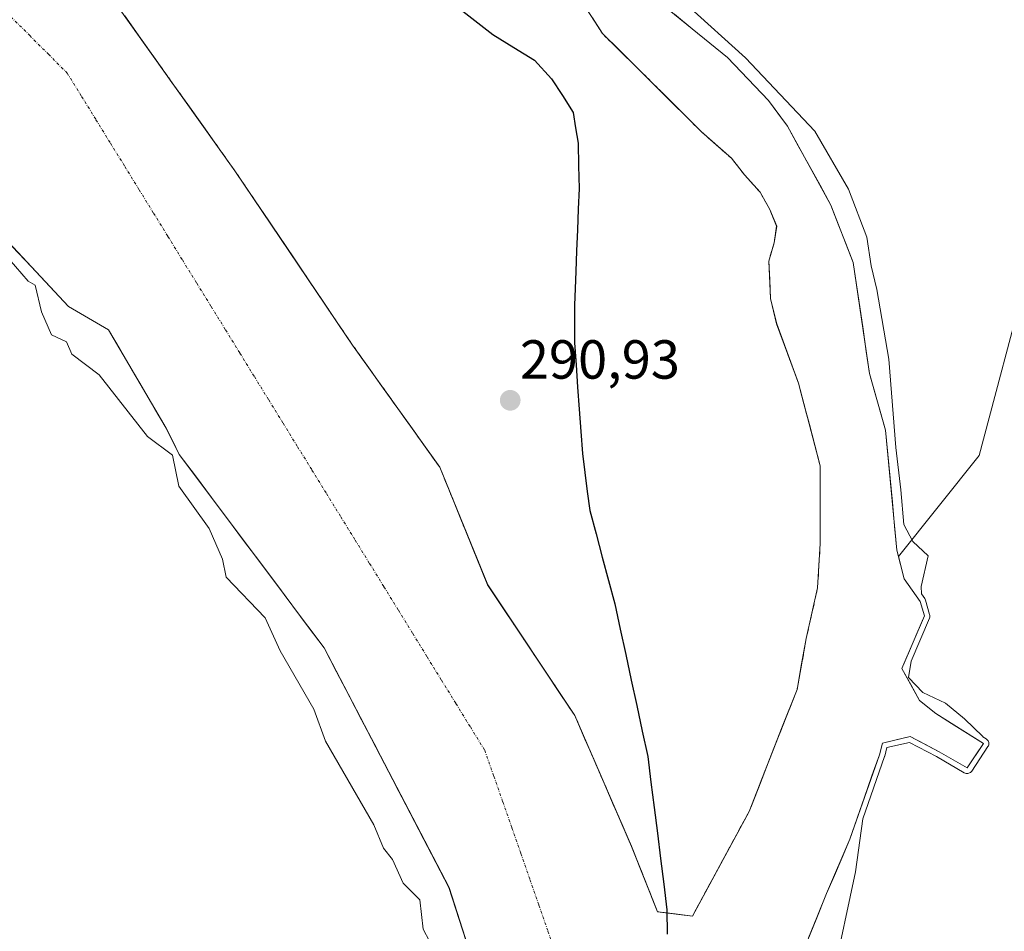
# Model space of a CAD drawing. Units: metres. Extents: x 587521 to 591001, y 4685048 to 4687385.
# Drawn here: x 589177 to 589357, y 4686419 to 4686585 of the extents above; entities that cross this region are included whole.
import ezdxf
from ezdxf.enums import TextEntityAlignment as Align

# ---------------------------------------------------------------- set-up
doc = ezdxf.new("R2010")
doc.units = ezdxf.units.M
doc.header["$MEASUREMENT"] = 0
doc.linetypes.add('TRAZO_Y_PUNTO', pattern=[1, 0.5, -0.25, 0, -0.25])
doc.linetypes.add('TRAZOSX2', pattern=[1.5, 1, -0.5])
for name, color, linetype, lineweight in [('Arbolado forestal CxS', 92, 'Continuous', 0), ('Carátula', 7, 'Continuous', 5), ('Comunidad autónoma', 142, 'Continuous', 30), ('Corriente natural Cxs', 5, 'Continuous', 13), ('Corriente natural eje', 5, 'TRAZO_Y_PUNTO', 0), ('Corriente natural superficial', 5, 'Continuous', 13), ('Curva de nivel normal', 36, 'Continuous', 0), ('Isla', 19, 'TRAZOSX2', 0), ('Isla Cxs', 19, 'Continuous', 0), ('Municipio', 9, 'Continuous', 13), ('Municipio CxS', 142, 'Continuous', 0), ('Provincia', 19, 'Continuous', 0), ('Punto de cota en terreno', 7, 'Continuous', 0), ('Rótulo de punto de cota en terreno', 19, 'Continuous', 0), ('Suelo desnudo CxS', 43, 'Continuous', 0)]:
    doc.layers.add(name, color=color, linetype=linetype, lineweight=lineweight)
doc.styles.add('Arial', font='txt', dxfattribs={"height": 0.2})

# ---------------------------------------------------------------- blocks, each defined once
blk = doc.blocks.new('*U151')
at = {"layer": 'Arbolado forestal CxS', "color": 92, "linetype": 'Continuous', "lineweight": 0}
blk.add_polyline3d([(589160.0161, 4686561.1909, 288.836), (589186.1049, 4686533.2678, 288.6771), (589193.4301, 4686529.0001, 288.6519), (589203.9101, 4686511.1101, 289.2489), (589206.2901, 4686506.3001, 289.0912), (589223.9899, 4686482.6774, 289.0611), (589229.7988, 4686474.9247, 288.6599), (589232.6716, 4686471.0906, 288.7357), (589255.4258, 4686427.4343, 288.433), (589262.305, 4686406.003, 289.0771)], dxfattribs=at)
blk = doc.blocks.new('*U165')
at = {"layer": 'Arbolado forestal CxS', "color": 92, "linetype": 'Continuous', "lineweight": 0}
for points in [[(589373.4707, 4686596.7475, 292.0946), (589364.6963, 4686578.2247, 292.2861), (589362.3721, 4686579.0739, 292.4447), (589363.4219, 4686577.1491, 292.3585), (589367.6209, 4686569.4505, 291.8741), (589360.7965, 4686539.2295, 291.9255), (589352.0221, 4686506.0833, 292.0987), (589337.3116, 4686487.6953, 289.651), (589337.3116, 4686487.6953, 289.651), (589337.0201, 4686488.8501, 289.5563), (589334.9701, 4686510.7501, 290.7991), (589332.0401, 4686521.0301, 289.4872), (589329.0601, 4686541.2501, 289.7702), (589325.0001, 4686551.7301, 289.2627), (589317.0801, 4686566.0901, 288.7196), (589313.6101, 4686570.7901, 289.2763), (589306.1901, 4686578.5701, 289.052), (589293.2901, 4686589.1101, 289.1686)], [(589279.7146, 4686588.6717, 288.76), (589283.3659, 4686582.9567, 288.6516), (589292.6351, 4686573.8285, 288.2065), (589301.3664, 4686565.0973, 288.3214), (589306.8609, 4686560.2554, 288.3381), (589309.2422, 4686557.2391, 288.3454), (589312.0997, 4686554.0641, 288.3941), (589313.846, 4686550.8891, 288.5089), (589315.116, 4686547.8729, 288.5987), (589314.6397, 4686544.8566, 288.7471), (589313.6872, 4686541.5229, 288.8611), (589314.0047, 4686534.6966, 288.4867), (589315.116, 4686530.0928, 288.448), (589319.0847, 4686519.2978, 288.6838), (589323.0535, 4686504.2165, 288.6096), (589323.0535, 4686490.0877, 288.5255), (589322.5772, 4686481.9915, 288.7982), (589320.5135, 4686472.784, 288.2732), (589318.829, 4686463.4971, 288.3317), (589316.1443, 4686456.6633, 288.3971), (589310.0977, 4686441.272, 288.6663), (589299.7789, 4686422.222, 288.1653), (589299.7789, 4686422.222, 288.1653), (589293.4289, 4686423.0157, 288.2391), (589288.6664, 4686434.922, 288.3855), (589278.3476, 4686458.7346, 288.8439), (589262.4726, 4686482.5471, 288.7728), (589253.7413, 4686503.9784, 289.0698), (589237.8663, 4686526.2034, 288.9672), (589216.435, 4686557.9535, 288.573), (589179.1287, 4686610.3411, 288.6422)]]:
    blk.add_polyline3d(points, dxfattribs=at)
blk = doc.blocks.new('*U168')
at = {"layer": 'Suelo desnudo CxS', "color": 43, "linetype": 'Continuous', "lineweight": 0}
for points in [[(589262.305, 4686406.003, 289.0771), (589255.4258, 4686427.4343, 288.433), (589232.6716, 4686471.0906, 288.7357), (589229.7988, 4686474.9247, 288.6599), (589223.9899, 4686482.6774, 289.0611), (589206.2901, 4686506.3001, 289.0912), (589203.9101, 4686511.1101, 289.2489), (589193.4301, 4686529.0001, 288.6519), (589186.1049, 4686533.2678, 288.6771), (589160.0161, 4686561.1909, 288.836)], [(589293.2901, 4686589.1101, 289.1686), (589306.1901, 4686578.5701, 289.052), (589313.6101, 4686570.7901, 289.2763), (589317.0801, 4686566.0901, 288.7196), (589325.0001, 4686551.7301, 289.2627), (589329.0601, 4686541.2501, 289.7702), (589332.0401, 4686521.0301, 289.4872), (589334.9701, 4686510.7501, 290.7991), (589337.0201, 4686488.8501, 289.5563), (589337.3116, 4686487.6953, 289.651), (589338.3401, 4686483.6201, 289.9105), (589341.2801, 4686479.5001, 290.6856), (589342.0201, 4686476.8901, 291.0192), (589337.9301, 4686467.3201, 290.3879), (589341.1301, 4686461.4686, 289.0282), (589344.0934, 4686459.1403, 289.1405), (589352.7718, 4686453.6369, 291.4055), (589349.8084, 4686449.1919, 291.5619), (589344.7284, 4686452.1552, 291.5155), (589339.4367, 4686454.9069, 290.8792), (589334.3901, 4686453.7386, 291.4423), (589333.8301, 4686451.5901, 291.825), (589328.4401, 4686436.2101, 290.3478), (589324.2201, 4686426.3101, 289.5284), (589322.2889, 4686421.5985, 289.0458), (589312.6432, 4686398.0655, 288.5951)], [(589179.1287, 4686610.3411, 288.6422), (589216.435, 4686557.9535, 288.573), (589237.8663, 4686526.2034, 288.9672), (589253.7413, 4686503.9784, 289.0698), (589262.4726, 4686482.5471, 288.7728), (589278.3476, 4686458.7346, 288.8439), (589288.6664, 4686434.922, 288.3855), (589293.4289, 4686423.0157, 288.2391), (589299.7789, 4686422.222, 288.1653), (589299.7789, 4686422.222, 288.1653), (589310.0977, 4686441.272, 288.6663), (589316.1443, 4686456.6633, 288.3971), (589318.829, 4686463.4971, 288.3317), (589320.5135, 4686472.784, 288.2732), (589322.5772, 4686481.9915, 288.7982), (589323.0535, 4686490.0877, 288.5255), (589323.0535, 4686504.2165, 288.6096), (589319.0847, 4686519.2978, 288.6838), (589315.116, 4686530.0928, 288.448), (589314.0047, 4686534.6966, 288.4867), (589313.6872, 4686541.5229, 288.8611), (589314.6397, 4686544.8566, 288.7471), (589315.116, 4686547.8729, 288.5987), (589313.846, 4686550.8891, 288.5089), (589312.0997, 4686554.0641, 288.3941), (589309.2422, 4686557.2391, 288.3454), (589306.8609, 4686560.2554, 288.3381), (589301.3664, 4686565.0973, 288.3214), (589292.6351, 4686573.8285, 288.2065), (589283.3659, 4686582.9567, 288.6516), (589279.7146, 4686588.6717, 288.76)]]:
    blk.add_polyline3d(points, dxfattribs=at)
blk = doc.blocks.new('*U176')
at = {"layer": 'Corriente natural Cxs', "color": 5, "linetype": 'Continuous', "lineweight": 13}
for points in [[(589296.52, 4686586.48, 289.49), (589299.74, 4686583.84, 289.35), (589302.97, 4686581.21, 289.45), (589306.19, 4686578.57, 289.12), (589308.66, 4686575.98, 289.23), (589311.14, 4686573.38, 289.1), (589313.61, 4686570.79, 289.34), (589315.35, 4686568.44, 289.18), (589317.08, 4686566.09, 289.13), (589319.06, 4686562.5, 288.78), (589321.04, 4686558.91, 288.69), (589323.02, 4686555.32, 288.93), (589325, 4686551.73, 289.04), (589326.35, 4686548.24, 288.89), (589327.71, 4686544.74, 288.97), (589329.06, 4686541.25, 289.03), (589329.66, 4686537.21, 289.05), (589330.25, 4686533.16, 288.83), (589330.85, 4686529.12, 288.93), (589331.44, 4686525.07, 289.08), (589332.04, 4686521.03, 289.2), (589333.02, 4686517.6, 289.36), (589333.99, 4686514.18, 289.66), (589334.97, 4686510.75, 289.72), (589335.38, 4686506.37, 289.49), (589335.79, 4686501.99, 289.32), (589336.2, 4686497.61, 289.26), (589336.61, 4686493.23, 288.96), (589337.02, 4686488.85, 289.04), (589337.68, 4686486.24, 289.21), (589338.34, 4686483.62, 289.42), (589339.81, 4686481.56, 289.78), (589341.28, 4686479.5, 290.04), (589342.02, 4686476.89, 289.95), (589340.66, 4686473.7, 289.21), (589339.29, 4686470.51, 289.87), (589337.93, 4686467.32, 289.5), (589339.53, 4686464.39, 289.67), (589341.13, 4686461.47, 289.55), (589344.09, 4686459.14, 288.99), (589346.99, 4686457.31, 288.89), (589349.88, 4686455.47, 289.2), (589352.77, 4686453.64, 289.32), (589351.29, 4686451.41, 289.78), (589349.81, 4686449.19, 291.01), (589347.27, 4686450.67, 290.29), (589344.73, 4686452.16, 289.82), (589342.08, 4686453.53, 289.6), (589339.44, 4686454.91, 289.72), (589336.91, 4686454.32, 290.3), (589334.39, 4686453.74, 290.05), (589333.83, 4686451.59, 290.31), (589332.48, 4686447.75, 290.38), (589331.14, 4686443.9, 289.94), (589329.79, 4686440.06, 289.61), (589328.44, 4686436.21, 289.22), (589327.03, 4686432.91, 288.74), (589325.63, 4686429.61, 288.5), (589324.22, 4686426.31, 288.55), (589322.57, 4686422.28, 288.6), (589320.91, 4686418.24, 288.61)], [(589258.18, 4686418.86, 288.8), (589256.8, 4686423.15, 288.56), (589255.43, 4686427.43, 288.7), (589253.15, 4686431.8, 288.73), (589250.87, 4686436.17, 288.69), (589248.6, 4686440.53, 288.74), (589246.32, 4686444.9, 288.77), (589244.05, 4686449.26, 288.72), (589241.77, 4686453.63, 288.62), (589239.5, 4686457.99, 288.64), (589237.22, 4686462.36, 288.67), (589234.95, 4686466.72, 288.71), (589232.67, 4686471.09, 288.72), (589229.74, 4686475, 288.85), (589226.81, 4686478.91, 288.95), (589223.88, 4686482.83, 288.73), (589220.95, 4686486.74, 288.63), (589218.02, 4686490.65, 288.76), (589215.08, 4686494.56, 288.97), (589212.15, 4686498.48, 288.95), (589209.22, 4686502.39, 289.11), (589206.29, 4686506.3, 289.42), (589205.1, 4686508.71, 289.3), (589203.91, 4686511.11, 289.07), (589201.81, 4686514.69, 288.8), (589199.72, 4686518.27, 288.82), (589197.62, 4686521.84, 288.77), (589195.53, 4686525.42, 288.72), (589193.43, 4686529, 288.58), (589189.77, 4686531.13, 288.6), (589186.1, 4686533.27, 288.58), (589182.72, 4686536.89, 288.82), (589179.33, 4686540.52, 289.07), (589175.94, 4686544.14, 288.75)], [(589196.35, 4686586.16, 288.58), (589199.22, 4686582.13, 288.58), (589202.09, 4686578.1, 288.59), (589204.96, 4686574.07, 288.55), (589207.83, 4686570.04, 288.39), (589210.7, 4686566.01, 288.49), (589213.57, 4686561.98, 288.58), (589216.43, 4686557.95, 288.58), (589219.11, 4686553.98, 288.56), (589221.79, 4686550.02, 288.54), (589224.47, 4686546.05, 288.57), (589227.15, 4686542.08, 288.6), (589229.83, 4686538.11, 288.61), (589232.51, 4686534.14, 288.67), (589235.19, 4686530.17, 288.8), (589237.87, 4686526.2, 288.89), (589240.51, 4686522.5, 288.97), (589243.16, 4686518.8, 289.19), (589245.8, 4686515.09, 289.36), (589248.45, 4686511.39, 289.53), (589251.1, 4686507.68, 289.51), (589253.74, 4686503.98, 289.31), (589255.49, 4686499.69, 289.03), (589257.23, 4686495.41, 288.9), (589258.98, 4686491.12, 288.92), (589260.73, 4686486.83, 288.91), (589262.47, 4686482.55, 288.85), (589265.12, 4686478.58, 288.83), (589267.76, 4686474.61, 288.87), (589270.41, 4686470.64, 288.96), (589273.06, 4686466.67, 289.05), (589275.7, 4686462.7, 289.09), (589278.35, 4686458.73, 289), (589280.07, 4686454.77, 288.85), (589281.79, 4686450.8, 288.68), (589283.51, 4686446.83, 288.52), (589285.23, 4686442.86, 288.45), (589286.95, 4686438.89, 288.48), (589288.67, 4686434.92, 288.51), (589290.25, 4686430.95, 288.41), (589291.84, 4686426.98, 288.32), (589293.43, 4686423.02, 288.34), (589296.6, 4686422.62, 288.44), (589299.78, 4686422.22, 288.34), (589301.84, 4686426.03, 288.5), (589303.91, 4686429.84, 288.59), (589305.97, 4686433.65, 288.77), (589308.03, 4686437.46, 288.87), (589310.1, 4686441.27, 288.86), (589310.1, 4686441.27, 288.86), (589311.84, 4686445.72, 288.82), (589313.59, 4686450.16, 288.75), (589315.34, 4686454.61, 288.73), (589317.08, 4686459.05, 288.63), (589318.83, 4686463.5, 288.46), (589319.67, 4686468.14, 288.44), (589320.51, 4686472.78, 288.48), (589321.55, 4686477.39, 288.81), (589322.58, 4686481.99, 288.82), (589322.82, 4686486.04, 288.62), (589323.05, 4686490.09, 288.5), (589323.05, 4686494.8, 288.69), (589323.05, 4686499.51, 288.91), (589323.05, 4686504.22, 288.67), (589322.06, 4686507.99, 288.52), (589321.07, 4686511.76, 288.67), (589320.08, 4686515.53, 288.69), (589319.08, 4686519.3, 288.44), (589317.76, 4686522.9, 288.53), (589316.44, 4686526.49, 288.36), (589315.12, 4686530.09, 288.58), (589314, 4686534.7, 288.85), (589313.85, 4686538.11, 288.89), (589313.69, 4686541.52, 288.87), (589314.64, 4686544.86, 288.68), (589315.12, 4686547.87, 288.45), (589313.85, 4686550.89, 288.4), (589312.1, 4686554.06, 288.25), (589309.24, 4686557.24, 288.27), (589306.86, 4686560.26, 288.18), (589304.11, 4686562.68, 288.21), (589301.37, 4686565.1, 288.2), (589298.46, 4686568.01, 288.24), (589295.55, 4686570.92, 288.27), (589292.64, 4686573.83, 288.31), (589289.55, 4686576.87, 288.5), (589286.46, 4686579.91, 288.63), (589283.37, 4686582.96, 288.71), (589281.54, 4686585.81, 288.72)]]:
    blk.add_polyline3d(points, dxfattribs=at)
blk = doc.blocks.new('5PATER')
at = {"layer": 'Carátula', "linetype": 'Continuous', "lineweight": 5}
h = blk.add_hatch(color=250, dxfattribs=at)
edge = h.paths.add_edge_path()
edge.add_ellipse((0, 0.01), major_axis=(-1.33, -1.34), ratio=0.999422, start_angle=0, end_angle=360)

msp = doc.modelspace()

# ---------------------------------------------------------------- linework, layer by layer
at = {"layer": 'Arbolado forestal CxS', "color": 92, "linetype": 'Continuous', "lineweight": 0}
for points in [[(589390.19, 4686650.92, 292.98), (589387.12, 4686644.52, 292.61), (589381.27, 4686636.72, 292.04), (589374.45, 4686620.14, 292.13), (589373.47, 4686596.75, 292.09), (589364.7, 4686578.22, 292.29), (589362.37, 4686579.07, 292.44), (589363.42, 4686577.15, 292.36), (589367.62, 4686569.45, 291.87), (589360.8, 4686539.23, 291.93), (589352.02, 4686506.08, 292.1), (589337.31, 4686487.7, 289.65)], [(589390.19, 4686650.92, 292.98), (589387.12, 4686644.52, 292.61), (589381.27, 4686636.72, 292.04), (589374.45, 4686620.14, 292.13), (589373.47, 4686596.75, 292.09), (589364.7, 4686578.22, 292.29), (589362.37, 4686579.07, 292.44), (589363.42, 4686577.15, 292.36), (589367.62, 4686569.45, 291.87), (589360.8, 4686539.23, 291.93), (589352.02, 4686506.08, 292.1), (589337.31, 4686487.7, 289.65)], [(589179.13, 4686610.34, 288.64), (589216.43, 4686557.95, 288.57), (589237.87, 4686526.2, 288.97), (589253.74, 4686503.98, 289.07), (589262.47, 4686482.55, 288.77), (589278.35, 4686458.73, 288.84), (589288.67, 4686434.92, 288.39), (589293.43, 4686423.02, 288.24), (589299.78, 4686422.22, 288.17)], [(589293.29, 4686589.11, 289.17), (589306.19, 4686578.57, 289.05), (589313.61, 4686570.79, 289.28), (589317.08, 4686566.09, 288.72), (589325, 4686551.73, 289.26), (589329.06, 4686541.25, 289.77), (589332.04, 4686521.03, 289.49), (589334.97, 4686510.75, 290.8), (589337.02, 4686488.85, 289.56), (589337.31, 4686487.7, 289.65)], [(589299.78, 4686422.22, 288.17), (589310.1, 4686441.27, 288.67), (589316.14, 4686456.66, 288.4), (589318.83, 4686463.5, 288.33), (589320.51, 4686472.78, 288.27), (589322.58, 4686481.99, 288.8), (589323.05, 4686490.09, 288.53), (589323.05, 4686504.22, 288.61), (589319.08, 4686519.3, 288.68), (589315.12, 4686530.09, 288.45), (589314, 4686534.7, 288.49), (589313.69, 4686541.52, 288.86), (589314.64, 4686544.86, 288.75), (589315.12, 4686547.87, 288.6), (589313.85, 4686550.89, 288.51), (589312.1, 4686554.06, 288.39), (589309.24, 4686557.24, 288.35), (589306.86, 4686560.26, 288.34), (589301.37, 4686565.1, 288.32), (589292.64, 4686573.83, 288.21), (589283.37, 4686582.96, 288.65), (589279.71, 4686588.67, 288.76)], [(589160.02, 4686561.19, 288.84), (589186.1, 4686533.27, 288.68), (589193.43, 4686529, 288.65), (589203.91, 4686511.11, 289.25), (589206.29, 4686506.3, 289.09), (589223.99, 4686482.68, 289.06), (589229.8, 4686474.92, 288.66), (589232.67, 4686471.09, 288.74), (589255.43, 4686427.43, 288.43), (589262.3, 4686406, 289.08)], [(589312.64, 4686398.07, 288.6), (589322.29, 4686421.6, 289.05), (589324.22, 4686426.31, 289.53), (589328.44, 4686436.21, 290.35), (589333.83, 4686451.59, 291.83), (589334.39, 4686453.74, 291.44), (589339.44, 4686454.91, 290.88), (589344.73, 4686452.16, 291.52), (589349.81, 4686449.19, 291.56), (589352.77, 4686453.64, 291.41), (589344.09, 4686459.14, 289.14), (589341.13, 4686461.47, 289.03), (589337.93, 4686467.32, 290.39), (589342.02, 4686476.89, 291.02), (589341.28, 4686479.5, 290.69), (589338.34, 4686483.62, 289.91), (589337.31, 4686487.7, 289.65), (589352.02, 4686506.08, 292.1), (589360.8, 4686539.23, 291.93)], [(589337.31, 4686487.7, 289.65), (589338.34, 4686483.62, 289.91), (589341.28, 4686479.5, 290.69), (589342.02, 4686476.89, 291.02), (589337.93, 4686467.32, 290.39), (589341.13, 4686461.47, 289.03), (589344.09, 4686459.14, 289.14), (589352.77, 4686453.64, 291.41), (589349.81, 4686449.19, 291.56), (589344.73, 4686452.16, 291.52), (589339.44, 4686454.91, 290.88), (589334.39, 4686453.74, 291.44), (589333.83, 4686451.59, 291.83), (589328.44, 4686436.21, 290.35), (589324.22, 4686426.31, 289.53), (589322.29, 4686421.6, 289.05), (589312.64, 4686398.07, 288.6), (589303.71, 4686375.25, 288.71), (589303.45, 4686373.83, 288.74), (589299.41, 4686352.42, 289.45), (589293.79, 4686327.95, 289.25), (589291.33, 4686313.47, 288.9), (589290.82, 4686310.42, 288.92), (589290.15, 4686297.85, 288.99)]]:
    msp.add_polyline3d(points, dxfattribs=at)
at = {"layer": 'Comunidad autónoma', "color": 142, "linetype": 'Continuous', "lineweight": 30}
msp.add_polyline3d([(589256.87, 4686587.91, 290.12), (589260.15, 4686585.34, 290.04), (589263.42, 4686582.78, 290.09), (589267.21, 4686580.44, 289.96), (589271.01, 4686578.1, 290), (589274.13, 4686574.73, 289.99), (589276.1, 4686571.65, 290.23), (589278.07, 4686568.58, 290.37), (589278.5, 4686565.79, 290.3), (589278.94, 4686563, 290.21), (589279.03, 4686558.87, 290.06), (589279.11, 4686554.74, 290.17), (589278.96, 4686550.96, 290.23), (589278.82, 4686547.18, 290.24), (589278.67, 4686543.39, 290.22), (589278.53, 4686539.61, 290.12), (589278.4, 4686536.55, 290.07), (589278.27, 4686533.5, 290.03), (589278.28, 4686530.07, 290.12), (589278.29, 4686526.64, 290.18), (589278.58, 4686522.6, 290.18), (589278.86, 4686518.57, 290.09), (589279.15, 4686514.53, 290.01), (589279.43, 4686510.5, 290.05), (589279.72, 4686506.46, 290.06), (589280.17, 4686502.99, 289.98), (589280.62, 4686499.53, 290.01), (589281.07, 4686496.06, 290.01), (589282.21, 4686491.82, 289.98), (589283.34, 4686487.59, 290.03), (589284.47, 4686483.36, 290.01), (589285.61, 4686479.12, 290), (589286.62, 4686474.48, 289.96), (589287.62, 4686469.84, 290.04), (589288.62, 4686465.2, 289.76), (589289.63, 4686460.55, 289.59), (589290.63, 4686455.91, 289.52), (589291.64, 4686451.27, 289.12), (589292.22, 4686446.62, 288.73), (589292.81, 4686441.97, 288.82), (589293.39, 4686437.32, 288.89), (589293.97, 4686432.68, 288.84), (589294.56, 4686428.03, 288.61), (589295.14, 4686423.38, 288.42), (589295.19, 4686418.93, 288.28)], dxfattribs=at)
at = {"layer": 'Corriente natural eje', "color": 5, "linetype": 'TRAZO_Y_PUNTO', "lineweight": 0}
msp.add_polyline3d([(589175.64, 4686586.01, 288.59), (589179.05, 4686582.6, 288.58), (589182.46, 4686579.19, 288.58), (589185.88, 4686575.77, 288.6), (589188.5, 4686571.52, 288.59), (589191.12, 4686567.27, 288.58), (589193.74, 4686563.01, 288.59), (589196.37, 4686558.76, 288.59), (589198.99, 4686554.5, 288.58), (589201.61, 4686550.25, 288.58), (589204.24, 4686546, 288.59), (589206.86, 4686541.74, 288.59), (589209.48, 4686537.49, 288.58), (589212.11, 4686533.24, 288.58), (589214.73, 4686528.98, 288.58), (589217.35, 4686524.73, 288.59), (589219.97, 4686520.47, 288.58), (589222.6, 4686516.22, 288.59), (589225.22, 4686511.97, 288.6), (589227.84, 4686507.71, 288.61), (589230.47, 4686503.46, 288.63), (589233.09, 4686499.2, 288.63), (589235.71, 4686494.95, 288.61), (589238.34, 4686490.7, 288.58), (589240.96, 4686486.44, 288.57), (589243.58, 4686482.19, 288.57), (589246.21, 4686477.94, 288.57), (589248.83, 4686473.68, 288.57), (589251.45, 4686469.43, 288.55), (589254.07, 4686465.17, 288.55), (589256.7, 4686460.92, 288.55), (589259.32, 4686456.67, 288.55), (589261.94, 4686452.41, 288.55), (589263.59, 4686447.71, 288.54), (589265.23, 4686443, 288.55), (589266.88, 4686438.3, 288.55), (589268.52, 4686433.6, 288.54), (589270.17, 4686428.89, 288.54), (589271.81, 4686424.19, 288.58), (589273.46, 4686419.48, 288.64), (589275.1, 4686414.78, 288.68)], dxfattribs=at)
at = {"layer": 'Corriente natural superficial', "color": 5, "linetype": 'Continuous', "lineweight": 13}
for points in [[(589299.78, 4686422.22, 288.34), (589296.6, 4686422.62, 288.44), (589293.43, 4686423.02, 288.34), (589291.84, 4686426.98, 288.32), (589290.25, 4686430.95, 288.41), (589288.67, 4686434.92, 288.51), (589286.95, 4686438.89, 288.48), (589285.23, 4686442.86, 288.45), (589283.51, 4686446.83, 288.52), (589281.79, 4686450.8, 288.68), (589280.07, 4686454.77, 288.85), (589278.35, 4686458.73, 289), (589275.7, 4686462.7, 289.09), (589273.06, 4686466.67, 289.05), (589270.41, 4686470.64, 288.96), (589267.76, 4686474.61, 288.87), (589265.12, 4686478.58, 288.83), (589262.47, 4686482.55, 288.85), (589260.73, 4686486.83, 288.91), (589258.98, 4686491.12, 288.92), (589257.23, 4686495.41, 288.9), (589255.49, 4686499.69, 289.03), (589253.74, 4686503.98, 289.31), (589251.1, 4686507.68, 289.51), (589248.45, 4686511.39, 289.53), (589245.8, 4686515.09, 289.36), (589243.16, 4686518.8, 289.19), (589240.51, 4686522.5, 288.97), (589237.87, 4686526.2, 288.89), (589235.19, 4686530.17, 288.8), (589232.51, 4686534.14, 288.67), (589229.83, 4686538.11, 288.62), (589227.15, 4686542.08, 288.6), (589224.47, 4686546.05, 288.57), (589221.79, 4686550.02, 288.54), (589219.11, 4686553.98, 288.56), (589216.43, 4686557.95, 288.58), (589213.57, 4686561.98, 288.58), (589210.7, 4686566.01, 288.49), (589207.83, 4686570.04, 288.39), (589204.96, 4686574.07, 288.55), (589202.09, 4686578.1, 288.59), (589199.22, 4686582.13, 288.58), (589196.35, 4686586.16, 288.58)], [(589281.54, 4686585.81, 288.72), (589283.37, 4686582.96, 288.71), (589286.46, 4686579.91, 288.63), (589289.55, 4686576.87, 288.5), (589292.64, 4686573.83, 288.31), (589295.55, 4686570.92, 288.27), (589298.46, 4686568.01, 288.24), (589301.37, 4686565.1, 288.2), (589304.11, 4686562.68, 288.21), (589306.86, 4686560.26, 288.18), (589309.24, 4686557.24, 288.27), (589312.1, 4686554.06, 288.25), (589313.85, 4686550.89, 288.4), (589315.12, 4686547.87, 288.45), (589314.64, 4686544.86, 288.68), (589313.69, 4686541.52, 288.87), (589313.85, 4686538.11, 288.88), (589314, 4686534.7, 288.85), (589315.12, 4686530.09, 288.58), (589316.44, 4686526.49, 288.36), (589317.76, 4686522.9, 288.53), (589319.08, 4686519.3, 288.44), (589320.08, 4686515.53, 288.69), (589321.07, 4686511.76, 288.67), (589322.06, 4686507.99, 288.52), (589323.05, 4686504.22, 288.67), (589323.05, 4686499.51, 288.91), (589323.05, 4686494.8, 288.69), (589323.05, 4686490.09, 288.5), (589322.82, 4686486.04, 288.62), (589322.58, 4686481.99, 288.82), (589321.55, 4686477.39, 288.81), (589320.51, 4686472.78, 288.48), (589319.67, 4686468.14, 288.44), (589318.83, 4686463.5, 288.46), (589317.08, 4686459.05, 288.63), (589315.34, 4686454.61, 288.73), (589313.59, 4686450.16, 288.75), (589311.84, 4686445.72, 288.82), (589310.1, 4686441.27, 288.86), (589308.03, 4686437.46, 288.87), (589305.97, 4686433.65, 288.77), (589303.91, 4686429.84, 288.59), (589301.84, 4686426.03, 288.5), (589299.78, 4686422.22, 288.34)], [(589296.52, 4686586.48, 289.49), (589299.74, 4686583.84, 289.35), (589302.97, 4686581.21, 289.45), (589306.19, 4686578.57, 289.12), (589308.66, 4686575.98, 289.23), (589311.14, 4686573.38, 289.1), (589313.61, 4686570.79, 289.34), (589315.35, 4686568.44, 289.18), (589317.08, 4686566.09, 289.13), (589319.06, 4686562.5, 288.78), (589321.04, 4686558.91, 288.69), (589323.02, 4686555.32, 288.93), (589325, 4686551.73, 289.04), (589326.35, 4686548.24, 288.89), (589327.71, 4686544.74, 288.97), (589329.06, 4686541.25, 289.03), (589329.66, 4686537.21, 289.05), (589330.25, 4686533.16, 288.83), (589330.85, 4686529.12, 288.93), (589331.44, 4686525.07, 289.08), (589332.04, 4686521.03, 289.2), (589333.02, 4686517.6, 289.36), (589333.99, 4686514.18, 289.66), (589334.97, 4686510.75, 289.72), (589335.38, 4686506.37, 289.49), (589335.79, 4686501.99, 289.32), (589336.2, 4686497.61, 289.26), (589336.61, 4686493.23, 288.96), (589337.02, 4686488.85, 289.04), (589337.68, 4686486.24, 289.21), (589338.34, 4686483.62, 289.42), (589339.81, 4686481.56, 289.78), (589341.28, 4686479.5, 290.04), (589342.02, 4686476.89, 289.95), (589340.66, 4686473.7, 289.21), (589339.29, 4686470.51, 289.87), (589337.93, 4686467.32, 289.5), (589339.53, 4686464.39, 289.67), (589341.13, 4686461.47, 289.55), (589344.09, 4686459.14, 288.99), (589346.99, 4686457.31, 288.89), (589349.88, 4686455.47, 289.2), (589352.77, 4686453.64, 289.32), (589351.29, 4686451.41, 289.78), (589349.81, 4686449.19, 291.01), (589347.27, 4686450.67, 290.29), (589344.73, 4686452.16, 289.82), (589342.08, 4686453.53, 289.6), (589339.44, 4686454.91, 289.72), (589336.91, 4686454.32, 290.3), (589334.39, 4686453.74, 290.05), (589333.83, 4686451.59, 290.31), (589332.48, 4686447.75, 290.38), (589331.14, 4686443.9, 289.94), (589329.79, 4686440.06, 289.61), (589328.44, 4686436.21, 289.22), (589327.03, 4686432.91, 288.74), (589325.63, 4686429.61, 288.5), (589324.22, 4686426.31, 288.55), (589322.57, 4686422.28, 288.6), (589320.91, 4686418.24, 288.61)], [(589258.18, 4686418.86, 288.8), (589256.8, 4686423.15, 288.56), (589255.43, 4686427.43, 288.7), (589253.15, 4686431.8, 288.73), (589250.87, 4686436.17, 288.69), (589248.6, 4686440.53, 288.74), (589246.32, 4686444.9, 288.77), (589244.05, 4686449.26, 288.72), (589241.77, 4686453.63, 288.62), (589239.5, 4686457.99, 288.64), (589237.22, 4686462.36, 288.67), (589234.95, 4686466.72, 288.71), (589232.67, 4686471.09, 288.72), (589229.74, 4686475, 288.85), (589226.81, 4686478.91, 288.95), (589223.88, 4686482.83, 288.73), (589220.95, 4686486.74, 288.63), (589218.02, 4686490.65, 288.76), (589215.08, 4686494.56, 288.97), (589212.15, 4686498.48, 288.95), (589209.22, 4686502.39, 289.11), (589206.29, 4686506.3, 289.42), (589205.1, 4686508.71, 289.3), (589203.91, 4686511.11, 289.07), (589201.81, 4686514.69, 288.8), (589199.72, 4686518.27, 288.82), (589197.62, 4686521.84, 288.77), (589195.53, 4686525.42, 288.72), (589193.43, 4686529, 288.58), (589189.77, 4686531.13, 288.6), (589186.1, 4686533.27, 288.58), (589182.72, 4686536.89, 288.82), (589179.33, 4686540.52, 289.07), (589175.94, 4686544.14, 288.75)]]:
    msp.add_polyline3d(points, dxfattribs=at)
at = {"layer": 'Curva de nivel normal', "color": 36, "linetype": 'Continuous', "lineweight": 0}
for points in [[(589298.81, 4686588.14, 290), (589309.45, 4686578.55, 290), (589322.08, 4686565.17, 290), (589328.19, 4686554.62, 290), (589331.54, 4686545.86, 290), (589332.31, 4686540.64, 290), (589333.36, 4686536.32, 290), (589335.55, 4686523.65, 290), (589336.8, 4686507.54, 290), (589337.71, 4686499.87, 290), (589338.3, 4686493.51, 290), (589339.9, 4686490.43, 290), (589342.7, 4686487.85, 290), (589341.44, 4686482.22, 290), (589341.52, 4686480.89, 290), (589342.09, 4686480.08, 0), (589342.18, 4686479.93, 0), (589342.24, 4686479.77, 0), (589342.98, 4686477.16, 0), (589343.01, 4686477, 0), (589343.02, 4686476.83, 0), (589342.99, 4686476.66, 0), (589342.94, 4686476.5, 0), (589339.59, 4686468.66, 290), (589339.16, 4686465.67, 290), (589341.75, 4686462.93, 290), (589345.85, 4686460.98, 290), (589349.36, 4686458.13, 290), (589352.7, 4686454.91, 290), (589352.69, 4686454.88, 290), (589353.31, 4686454.48, 0), (589353.43, 4686454.39, 0), (589353.55, 4686454.27, 0), (589353.64, 4686454.14, 0), (589353.7, 4686454, 0), (589353.75, 4686453.84, 0), (589353.77, 4686453.69, 0), (589353.77, 4686453.53, 0), (589353.74, 4686453.37, 0), (589353.68, 4686453.22, 0), (589353.6, 4686453.08, 0), (589350.64, 4686448.64, 0), (589350.54, 4686448.51, 0), (589350.41, 4686448.39, 0), (589350.27, 4686448.3, 0), (589350.11, 4686448.24, 0), (589349.95, 4686448.2, 0), (589349.78, 4686448.19, 0), (589349.62, 4686448.21, 0), (589349.46, 4686448.26, 0), (589349.3, 4686448.33, 0), (589344.25, 4686451.28, 0), (589339.3, 4686453.85, 0), (589335.21, 4686452.9, 0), (589334.8, 4686451.34, 0), (589334.79, 4686451.32, 0), (589334.77, 4686451.26, 0), (589330.81, 4686439.96, 290), (589329.46, 4686430.28, 290), (589325.44, 4686411.22, 290)], [(589254.2, 4686413.3, 290), (589250.71, 4686419.81, 290), (589250.1, 4686425.2, 290), (589247.1, 4686428.2, 290), (589245.11, 4686432.55, 290), (589243.47, 4686434.56, 290), (589241.72, 4686438.81, 290), (589232.96, 4686454.05, 290), (589230.82, 4686459.91, 290), (589224.68, 4686470.55, 290), (589221.92, 4686476.55, 290), (589214.85, 4686483.94, 290), (589214.14, 4686487.23, 290), (589211.74, 4686492.82, 290), (589206.22, 4686500.54, 290), (589205.08, 4686506.16, 290), (589200.52, 4686509.59, 290), (589191.71, 4686520.78, 290), (589186.72, 4686524.54, 290), (589185.73, 4686526.8, 290), (589183.02, 4686528.09, 290), (589181.2, 4686532.27, 290), (589180.06, 4686537.13, 290), (589178.79, 4686537.86, 290), (589174.15, 4686543.22, 290)]]:
    msp.add_polyline3d(points, dxfattribs=at)
at = {"layer": 'Isla', "color": 19, "linetype": 'TRAZOSX2', "lineweight": 0}
for points in [[(589299.78, 4686422.22, 288.34), (589296.6, 4686422.62, 288.44), (589293.43, 4686423.02, 288.34), (589291.84, 4686426.98, 288.32), (589290.25, 4686430.95, 288.41), (589288.67, 4686434.92, 288.51), (589286.95, 4686438.89, 288.48), (589285.23, 4686442.86, 288.45), (589283.51, 4686446.83, 288.52), (589281.79, 4686450.8, 288.68), (589280.07, 4686454.77, 288.85), (589278.35, 4686458.73, 289), (589275.7, 4686462.7, 289.09), (589273.06, 4686466.67, 289.05), (589270.41, 4686470.64, 288.96), (589267.76, 4686474.61, 288.87), (589265.12, 4686478.58, 288.83), (589262.47, 4686482.55, 288.85), (589260.73, 4686486.83, 288.91), (589258.98, 4686491.12, 288.92), (589257.23, 4686495.41, 288.9), (589255.49, 4686499.69, 289.03), (589253.74, 4686503.98, 289.31), (589251.1, 4686507.68, 289.51), (589248.45, 4686511.39, 289.53), (589245.8, 4686515.09, 289.36), (589243.16, 4686518.8, 289.19), (589240.51, 4686522.5, 288.97), (589237.87, 4686526.2, 288.89), (589235.19, 4686530.17, 288.8), (589232.51, 4686534.14, 288.67), (589229.83, 4686538.11, 288.62), (589227.15, 4686542.08, 288.6), (589224.47, 4686546.05, 288.57), (589221.79, 4686550.02, 288.54), (589219.11, 4686553.98, 288.56), (589216.43, 4686557.95, 288.58), (589213.57, 4686561.98, 288.58), (589210.7, 4686566.01, 288.49), (589207.83, 4686570.04, 288.39), (589204.96, 4686574.07, 288.55), (589202.09, 4686578.1, 288.59), (589199.22, 4686582.13, 288.58), (589196.35, 4686586.16, 288.58)], [(589281.54, 4686585.81, 288.72), (589283.37, 4686582.96, 288.71), (589286.46, 4686579.91, 288.63), (589289.55, 4686576.87, 288.5), (589292.64, 4686573.83, 288.31), (589295.55, 4686570.92, 288.27), (589298.46, 4686568.01, 288.24), (589301.37, 4686565.1, 288.2), (589304.11, 4686562.68, 288.21), (589306.86, 4686560.26, 288.18), (589309.24, 4686557.24, 288.27), (589312.1, 4686554.06, 288.25), (589313.85, 4686550.89, 288.4), (589315.12, 4686547.87, 288.45), (589314.64, 4686544.86, 288.68), (589313.69, 4686541.52, 288.87), (589313.85, 4686538.11, 288.88), (589314, 4686534.7, 288.85), (589315.12, 4686530.09, 288.58), (589316.44, 4686526.49, 288.36), (589317.76, 4686522.9, 288.53), (589319.08, 4686519.3, 288.44), (589320.08, 4686515.53, 288.69), (589321.07, 4686511.76, 288.67), (589322.06, 4686507.99, 288.52), (589323.05, 4686504.22, 288.67), (589323.05, 4686499.51, 288.91), (589323.05, 4686494.8, 288.69), (589323.05, 4686490.09, 288.5), (589322.82, 4686486.04, 288.62), (589322.58, 4686481.99, 288.82), (589321.55, 4686477.39, 288.81), (589320.51, 4686472.78, 288.48), (589319.67, 4686468.14, 288.44), (589318.83, 4686463.5, 288.46), (589317.08, 4686459.05, 288.63), (589315.34, 4686454.61, 288.73), (589313.59, 4686450.16, 288.75), (589311.84, 4686445.72, 288.82), (589310.1, 4686441.27, 288.86), (589308.03, 4686437.46, 288.87), (589305.97, 4686433.65, 288.77), (589303.91, 4686429.84, 288.59), (589301.84, 4686426.03, 288.5), (589299.78, 4686422.22, 288.34)]]:
    msp.add_polyline3d(points, dxfattribs=at)
at = {"layer": 'Isla Cxs', "color": 19, "linetype": 'Continuous', "lineweight": 0}
msp.add_polyline3d([(589281.54, 4686585.81, 288.72), (589283.37, 4686582.96, 288.71), (589286.46, 4686579.91, 288.63), (589289.55, 4686576.87, 288.5), (589292.64, 4686573.83, 288.31), (589295.55, 4686570.92, 288.27), (589298.46, 4686568.01, 288.24), (589301.37, 4686565.1, 288.2), (589304.11, 4686562.68, 288.21), (589306.86, 4686560.26, 288.18), (589309.24, 4686557.24, 288.27), (589312.1, 4686554.06, 288.25), (589313.85, 4686550.89, 288.4), (589315.12, 4686547.87, 288.45), (589314.64, 4686544.86, 288.68), (589313.69, 4686541.52, 288.87), (589313.85, 4686538.11, 288.89), (589314, 4686534.7, 288.85), (589315.12, 4686530.09, 288.58), (589316.44, 4686526.49, 288.36), (589317.76, 4686522.9, 288.53), (589319.08, 4686519.3, 288.44), (589320.08, 4686515.53, 288.69), (589321.07, 4686511.76, 288.67), (589322.06, 4686507.99, 288.52), (589323.05, 4686504.22, 288.67), (589323.05, 4686499.51, 288.91), (589323.05, 4686494.8, 288.69), (589323.05, 4686490.09, 288.5), (589322.82, 4686486.04, 288.62), (589322.58, 4686481.99, 288.82), (589321.55, 4686477.39, 288.81), (589320.51, 4686472.78, 288.48), (589319.67, 4686468.14, 288.44), (589318.83, 4686463.5, 288.46), (589317.08, 4686459.05, 288.63), (589315.34, 4686454.61, 288.73), (589313.59, 4686450.16, 288.75), (589311.84, 4686445.72, 288.82), (589310.1, 4686441.27, 288.86), (589310.1, 4686441.27, 288.86), (589308.03, 4686437.46, 288.87), (589305.97, 4686433.65, 288.77), (589303.91, 4686429.84, 288.59), (589301.84, 4686426.03, 288.5), (589299.78, 4686422.22, 288.34), (589296.6, 4686422.62, 288.44), (589293.43, 4686423.02, 288.34), (589291.84, 4686426.98, 288.32), (589290.25, 4686430.95, 288.41), (589288.67, 4686434.92, 288.51), (589286.95, 4686438.89, 288.48), (589285.23, 4686442.86, 288.45), (589283.51, 4686446.83, 288.52), (589281.79, 4686450.8, 288.68), (589280.07, 4686454.77, 288.85), (589278.35, 4686458.73, 289), (589275.7, 4686462.7, 289.09), (589273.06, 4686466.67, 289.05), (589270.41, 4686470.64, 288.96), (589267.76, 4686474.61, 288.87), (589265.12, 4686478.58, 288.83), (589262.47, 4686482.55, 288.85), (589260.73, 4686486.83, 288.91), (589258.98, 4686491.12, 288.92), (589257.23, 4686495.41, 288.9), (589255.49, 4686499.69, 289.03), (589253.74, 4686503.98, 289.31), (589251.1, 4686507.68, 289.51), (589248.45, 4686511.39, 289.53), (589245.8, 4686515.09, 289.36), (589243.16, 4686518.8, 289.19), (589240.51, 4686522.5, 288.97), (589237.87, 4686526.2, 288.89), (589235.19, 4686530.17, 288.8), (589232.51, 4686534.14, 288.67), (589229.83, 4686538.11, 288.61), (589227.15, 4686542.08, 288.6), (589224.47, 4686546.05, 288.57), (589221.79, 4686550.02, 288.54), (589219.11, 4686553.98, 288.56), (589216.43, 4686557.95, 288.58), (589213.57, 4686561.98, 288.58), (589210.7, 4686566.01, 288.49), (589207.83, 4686570.04, 288.39), (589204.96, 4686574.07, 288.55), (589202.09, 4686578.1, 288.59), (589199.22, 4686582.13, 288.58), (589196.35, 4686586.16, 288.58)], dxfattribs=at)
at = {"layer": 'Municipio', "color": 9, "linetype": 'Continuous', "lineweight": 13}
msp.add_polyline3d([(589256.87, 4686587.91, 290.12), (589260.15, 4686585.34, 290.04), (589263.42, 4686582.78, 290.09), (589267.21, 4686580.44, 289.96), (589271.01, 4686578.1, 290), (589274.13, 4686574.73, 289.99), (589276.1, 4686571.65, 290.23), (589278.07, 4686568.58, 290.37), (589278.5, 4686565.79, 290.3), (589278.94, 4686563, 290.21), (589279.03, 4686558.87, 290.06), (589279.11, 4686554.74, 290.17), (589278.96, 4686550.96, 290.23), (589278.82, 4686547.18, 290.24), (589278.67, 4686543.39, 290.22), (589278.53, 4686539.61, 290.12), (589278.4, 4686536.55, 290.07), (589278.27, 4686533.5, 290.03), (589278.28, 4686530.07, 290.12), (589278.29, 4686526.64, 290.18), (589278.58, 4686522.6, 290.18), (589278.86, 4686518.57, 290.09), (589279.15, 4686514.53, 290.01), (589279.43, 4686510.5, 290.05), (589279.72, 4686506.46, 290.06), (589280.17, 4686502.99, 289.98), (589280.62, 4686499.53, 290.01), (589281.07, 4686496.06, 290.01), (589282.21, 4686491.82, 289.98), (589283.34, 4686487.59, 290.03), (589284.47, 4686483.36, 290.01), (589285.61, 4686479.12, 290), (589286.62, 4686474.48, 289.96), (589287.62, 4686469.84, 290.04), (589288.62, 4686465.2, 289.76), (589289.63, 4686460.55, 289.59), (589290.63, 4686455.91, 289.52), (589291.64, 4686451.27, 289.12), (589292.22, 4686446.62, 288.73), (589292.81, 4686441.97, 288.82), (589293.39, 4686437.32, 288.89), (589293.97, 4686432.68, 288.84), (589294.56, 4686428.03, 288.61), (589295.14, 4686423.38, 288.42), (589295.19, 4686418.93, 288.28)], dxfattribs=at)
at = {"layer": 'Municipio CxS', "color": 142, "linetype": 'Continuous', "lineweight": 0}
msp.add_polyline3d([(589295.19, 4686418.93, 288.28), (589295.14, 4686423.38, 288.42), (589294.56, 4686428.03, 288.61), (589293.97, 4686432.68, 288.84), (589293.39, 4686437.32, 288.89), (589292.81, 4686441.97, 288.82), (589292.22, 4686446.62, 288.73), (589291.64, 4686451.27, 289.12), (589290.63, 4686455.91, 289.52), (589289.63, 4686460.55, 289.59), (589288.62, 4686465.2, 289.76), (589287.62, 4686469.84, 290.04), (589286.62, 4686474.48, 289.96), (589285.61, 4686479.12, 290), (589284.47, 4686483.36, 290.01), (589283.34, 4686487.59, 290.03), (589282.21, 4686491.82, 289.98), (589281.07, 4686496.06, 290.01), (589280.62, 4686499.53, 290.01), (589280.17, 4686502.99, 289.98), (589279.72, 4686506.46, 290.06), (589279.43, 4686510.5, 290.05), (589279.15, 4686514.53, 290.01), (589278.86, 4686518.57, 290.09), (589278.58, 4686522.6, 290.18), (589278.29, 4686526.64, 290.18), (589278.28, 4686530.07, 290.12), (589278.27, 4686533.5, 290.03), (589278.4, 4686536.55, 290.07), (589278.53, 4686539.61, 290.12), (589278.67, 4686543.39, 290.22), (589278.82, 4686547.18, 290.24), (589278.96, 4686550.96, 290.23), (589279.11, 4686554.74, 290.17), (589279.03, 4686558.87, 290.06), (589278.94, 4686563, 290.21), (589278.5, 4686565.79, 290.3), (589278.07, 4686568.58, 290.37), (589276.1, 4686571.65, 290.23), (589274.13, 4686574.73, 289.99), (589271.01, 4686578.1, 290), (589267.21, 4686580.44, 289.96), (589263.42, 4686582.78, 290.09), (589260.15, 4686585.34, 290.04), (589256.87, 4686587.91, 290.12)], dxfattribs=at)
at = {"layer": 'Provincia', "color": 19, "linetype": 'Continuous', "lineweight": 0}
msp.add_polyline3d([(589256.87, 4686587.91, 290.12), (589260.15, 4686585.34, 290.04), (589263.42, 4686582.78, 290.09), (589267.21, 4686580.44, 289.96), (589271.01, 4686578.1, 290), (589274.13, 4686574.73, 289.99), (589276.1, 4686571.65, 290.23), (589278.07, 4686568.58, 290.37), (589278.5, 4686565.79, 290.3), (589278.94, 4686563, 290.21), (589279.03, 4686558.87, 290.06), (589279.11, 4686554.74, 290.17), (589278.96, 4686550.96, 290.23), (589278.82, 4686547.18, 290.24), (589278.67, 4686543.39, 290.22), (589278.53, 4686539.61, 290.12), (589278.4, 4686536.55, 290.07), (589278.27, 4686533.5, 290.03), (589278.28, 4686530.07, 290.12), (589278.29, 4686526.64, 290.18), (589278.58, 4686522.6, 290.18), (589278.86, 4686518.57, 290.09), (589279.15, 4686514.53, 290.01), (589279.43, 4686510.5, 290.05), (589279.72, 4686506.46, 290.06), (589280.17, 4686502.99, 289.98), (589280.62, 4686499.53, 290.01), (589281.07, 4686496.06, 290.01), (589282.21, 4686491.82, 289.98), (589283.34, 4686487.59, 290.03), (589284.47, 4686483.36, 290.01), (589285.61, 4686479.12, 290), (589286.62, 4686474.48, 289.96), (589287.62, 4686469.84, 290.04), (589288.62, 4686465.2, 289.76), (589289.63, 4686460.55, 289.59), (589290.63, 4686455.91, 289.52), (589291.64, 4686451.27, 289.12), (589292.22, 4686446.62, 288.73), (589292.81, 4686441.97, 288.82), (589293.39, 4686437.32, 288.89), (589293.97, 4686432.68, 288.84), (589294.56, 4686428.03, 288.61), (589295.14, 4686423.38, 288.42), (589295.19, 4686418.93, 288.28)], dxfattribs=at)
at = {"layer": 'Suelo desnudo CxS', "color": 43, "linetype": 'Continuous', "lineweight": 0}
for points in [[(589179.13, 4686610.34, 288.64), (589216.43, 4686557.95, 288.57), (589237.87, 4686526.2, 288.97), (589253.74, 4686503.98, 289.07), (589262.47, 4686482.55, 288.77), (589278.35, 4686458.73, 288.84), (589288.67, 4686434.92, 288.39), (589293.43, 4686423.02, 288.24), (589299.78, 4686422.22, 288.17)], [(589293.29, 4686589.11, 289.17), (589306.19, 4686578.57, 289.05), (589313.61, 4686570.79, 289.28), (589317.08, 4686566.09, 288.72), (589325, 4686551.73, 289.26), (589329.06, 4686541.25, 289.77), (589332.04, 4686521.03, 289.49), (589334.97, 4686510.75, 290.8), (589337.02, 4686488.85, 289.56), (589337.31, 4686487.7, 289.65)], [(589299.78, 4686422.22, 288.17), (589310.1, 4686441.27, 288.67), (589316.14, 4686456.66, 288.4), (589318.83, 4686463.5, 288.33), (589320.51, 4686472.78, 288.27), (589322.58, 4686481.99, 288.8), (589323.05, 4686490.09, 288.53), (589323.05, 4686504.22, 288.61), (589319.08, 4686519.3, 288.68), (589315.12, 4686530.09, 288.45), (589314, 4686534.7, 288.49), (589313.69, 4686541.52, 288.86), (589314.64, 4686544.86, 288.75), (589315.12, 4686547.87, 288.6), (589313.85, 4686550.89, 288.51), (589312.1, 4686554.06, 288.39), (589309.24, 4686557.24, 288.35), (589306.86, 4686560.26, 288.34), (589301.37, 4686565.1, 288.32), (589292.64, 4686573.83, 288.21), (589283.37, 4686582.96, 288.65), (589279.71, 4686588.67, 288.76)], [(589160.02, 4686561.19, 288.84), (589186.1, 4686533.27, 288.68), (589193.43, 4686529, 288.65), (589203.91, 4686511.11, 289.25), (589206.29, 4686506.3, 289.09), (589223.99, 4686482.68, 289.06), (589229.8, 4686474.92, 288.66), (589232.67, 4686471.09, 288.74), (589255.43, 4686427.43, 288.43), (589262.3, 4686406, 289.08)], [(589337.31, 4686487.7, 289.65), (589338.34, 4686483.62, 289.91), (589341.28, 4686479.5, 290.69), (589342.02, 4686476.89, 291.02), (589337.93, 4686467.32, 290.39), (589341.13, 4686461.47, 289.03), (589344.09, 4686459.14, 289.14), (589352.77, 4686453.64, 291.41), (589349.81, 4686449.19, 291.56), (589344.73, 4686452.16, 291.52), (589339.44, 4686454.91, 290.88), (589334.39, 4686453.74, 291.44), (589333.83, 4686451.59, 291.83), (589328.44, 4686436.21, 290.35), (589324.22, 4686426.31, 289.53), (589322.29, 4686421.6, 289.05), (589312.64, 4686398.07, 288.6), (589303.71, 4686375.25, 288.71), (589303.45, 4686373.83, 288.74), (589299.41, 4686352.42, 289.45), (589293.79, 4686327.95, 289.25), (589291.33, 4686313.47, 288.9), (589290.82, 4686310.42, 288.92), (589290.15, 4686297.85, 288.99)]]:
    msp.add_polyline3d(points, dxfattribs=at)

# ---------------------------------------------------------------- block references
at = {"layer": 'Arbolado forestal CxS', "color": 92, "linetype": 'Continuous', "lineweight": 0}
for name in ['*U165', '*U151']:
    msp.add_blockref(name, (0, 0), dxfattribs=at)
at = {"layer": 'Corriente natural Cxs', "color": 5, "linetype": 'Continuous', "lineweight": 13}
msp.add_blockref('*U176', (0, 0), dxfattribs=at)
at = {"layer": 'Punto de cota en terreno', "linetype": 'Continuous', "lineweight": 0}
msp.add_blockref('5PATER', (589266.58, 4686516.15, 290.93), dxfattribs=at)
at = {"layer": 'Suelo desnudo CxS', "color": 43, "linetype": 'Continuous', "lineweight": 0}
msp.add_blockref('*U168', (0, 0), dxfattribs=at)

# ---------------------------------------------------------------- texts
at = {"layer": 'Rótulo de punto de cota en terreno', "color": 19, "linetype": 'Continuous', "lineweight": 0, "style": 'Arial'}
msp.add_text('290,93', height=7, dxfattribs=at).set_placement((589268.34, 4686517.91), align=Align.BOTTOM_LEFT)

doc.saveas('drawing.dxf')
